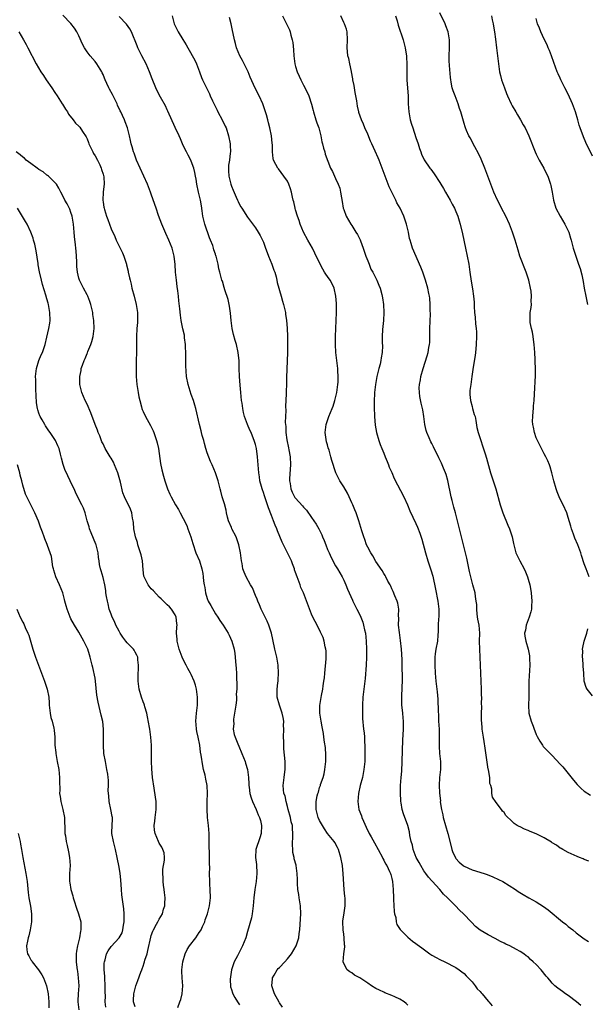
# Model space of a CAD drawing. Units: inches. Extents: x 2634000 to 2637000, y 1488000 to 1491000.
# Drawn here: x 2635986 to 2636128, y 1489512 to 1489758 of the extents above; entities that cross this region are included whole.
import ezdxf

# ---------------------------------------------------------------- set-up
doc = ezdxf.new("R2010")
doc.units = ezdxf.units.IN
doc.header["$MEASUREMENT"] = 0
doc.layers.add('LD26341488_10ft', color=61, linetype='Continuous')

msp = doc.modelspace()

# ---------------------------------------------------------------- linework, layer by layer
at = {"layer": 'LD26341488_10ft'}
for points, elevation in [([(2636051.73, 1489511.73), (2636051, 1489512.74), (2636050.9, 1489512.9), (2636049.79, 1489515), (2636049.12, 1489517), (2636049.22, 1489518.78), (2636049.25, 1489519), (2636049.64, 1489519.64), (2636050.42, 1489521), (2636050.68, 1489521.32), (2636051, 1489521.62), (2636052.32, 1489523), (2636053, 1489523.78), (2636053.95, 1489525), (2636055.13, 1489527), (2636055.79, 1489529), (2636055.91, 1489530.09), (2636056.06, 1489531), (2636056.27, 1489533.73), (2636056.32, 1489535), (2636056.21, 1489537), (2636056.04, 1489537.96), (2636055.89, 1489539), (2636055.79, 1489539.79), (2636055.59, 1489541), (2636055.5, 1489542.5), (2636055.49, 1489543), (2636055.5, 1489543.5), (2636055.44, 1489545), (2636055.17, 1489547), (2636055.11, 1489547.11), (2636054.69, 1489548.69), (2636054.68, 1489549), (2636054.31, 1489550.31), (2636054.3, 1489551), (2636054.2, 1489552.2), (2636054.24, 1489553), (2636054.3, 1489553.7), (2636054.35, 1489555), (2636054.22, 1489556.22), (2636054.2, 1489557), (2636053.92, 1489557.92), (2636053.7, 1489559), (2636053.17, 1489561), (2636053, 1489561.71), (2636052.63, 1489563), (2636052.38, 1489564.38), (2636052.11, 1489565), (2636051.98, 1489566.02), (2636051.94, 1489567), (2636052.19, 1489569), (2636052.25, 1489569.75), (2636052.43, 1489571), (2636052.45, 1489572.45), (2636052.42, 1489573), (2636052.09, 1489576.09), (2636052.04, 1489577), (2636052.04, 1489577.96), (2636052.01, 1489579), (2636052.07, 1489581), (2636052.03, 1489581.97), (2636052.05, 1489583), (2636051.94, 1489583.94), (2636051.69, 1489585), (2636050.99, 1489587), (2636050.44, 1489589), (2636050.38, 1489590.38), (2636050.41, 1489591), (2636050.55, 1489592.55), (2636050.64, 1489593), (2636050.67, 1489593.33), (2636050.78, 1489595), (2636050.68, 1489597), (2636050.31, 1489599), (2636049.85, 1489601), (2636049.36, 1489603.36), (2636048.97, 1489605), (2636048.33, 1489607), (2636047.95, 1489607.95), (2636047.39, 1489609), (2636047, 1489609.76), (2636046.44, 1489611), (2636046.04, 1489612.04), (2636045.58, 1489613), (2636045.43, 1489613.43), (2636045, 1489614.41), (2636044.25, 1489616.25), (2636043.78, 1489617), (2636042.65, 1489619), (2636042.16, 1489620.16), (2636041.89, 1489621), (2636041.65, 1489622.35), (2636041.49, 1489623), (2636041.23, 1489625), (2636040.88, 1489627), (2636040.19, 1489629), (2636039.14, 1489631), (2636039, 1489631.31), (2636038.32, 1489633), (2636038.07, 1489633.93), (2636037.81, 1489635), (2636037.69, 1489635.69), (2636037.25, 1489637.25), (2636036.71, 1489639), (2636036.36, 1489640.36), (2636036.17, 1489641), (2636035.68, 1489643), (2636035.07, 1489645), (2636034.2, 1489647), (2636033.8, 1489647.8), (2636033, 1489649.97), (2636032.66, 1489651), (2636032.28, 1489652.28), (2636032.09, 1489653), (2636031.71, 1489654.29), (2636031.54, 1489655), (2636031.46, 1489655.46), (2636031.03, 1489657), (2636030.12, 1489661), (2636029.86, 1489661.86), (2636029.55, 1489663), (2636029, 1489664.51), (2636028.25, 1489667), (2636027.83, 1489669), (2636027.64, 1489671.64), (2636027.65, 1489674.35), (2636027.55, 1489677), (2636027.34, 1489678.66), (2636027.32, 1489679), (2636027.27, 1489679.27), (2636026.9, 1489680.9), (2636026.48, 1489683), (2636026.29, 1489684.29), (2636026.14, 1489685.86), (2636025.9, 1489687.9), (2636025.81, 1489689), (2636025.65, 1489690.35), (2636025.47, 1489691.47), (2636025.28, 1489693), (2636025.09, 1489695), (2636024.96, 1489696.96), (2636024.71, 1489699), (2636024.2, 1489701), (2636023.42, 1489703), (2636022.65, 1489704.65), (2636021.63, 1489707), (2636020.82, 1489709.17), (2636020.21, 1489711), (2636019.92, 1489711.92), (2636019, 1489714.49), (2636018.84, 1489715), (2636018.33, 1489716.33), (2636018.09, 1489717), (2636015.38, 1489723), (2636014.73, 1489724.73), (2636014.61, 1489725), (2636014.26, 1489726.26), (2636014.03, 1489727), (2636013.86, 1489727.86), (2636013.61, 1489729), (2636013.13, 1489731), (2636012.5, 1489732.5), (2636012.37, 1489733), (2636011.89, 1489734.11), (2636011.45, 1489735), (2636011.29, 1489735.29), (2636010.64, 1489736.64), (2636010.49, 1489737), (2636009.49, 1489739), (2636009.35, 1489739.35), (2636008.64, 1489740.64), (2636008.42, 1489741), (2636007.91, 1489742.09), (2636007.51, 1489743), (2636007.38, 1489743.38), (2636007, 1489744.3), (2636006.78, 1489744.78), (2636006.66, 1489745), (2636005.43, 1489747), (2636005, 1489747.54), (2636003.76, 1489749), (2636003, 1489750), (2636002.36, 1489751), (2636001.91, 1489751.91), (2636001, 1489753.94), (2636000.47, 1489755), (2635999.9, 1489755.9), (2635999, 1489757.07), (2635997, 1489759.16)], 9170), ([(2636083, 1489512.21), (2636082.62, 1489512.62), (2636082.08, 1489513), (2636081, 1489513.69), (2636079.76, 1489514.24), (2636079, 1489514.62), (2636077.3, 1489515.3), (2636077, 1489515.4), (2636075.93, 1489515.93), (2636075, 1489516.36), (2636073.95, 1489517), (2636073, 1489517.68), (2636071, 1489518.98), (2636069.71, 1489519.71), (2636069, 1489520.25), (2636068.5, 1489520.5), (2636067.9, 1489521), (2636067, 1489522.62), (2636066.87, 1489523), (2636067, 1489525), (2636067.29, 1489526.71), (2636067.26, 1489527), (2636067.22, 1489527.22), (2636067.15, 1489529), (2636067, 1489529.87), (2636066.84, 1489531), (2636066.78, 1489533), (2636066.79, 1489533.21), (2636067, 1489534.61), (2636067.39, 1489537), (2636067.35, 1489539), (2636067.3, 1489539.3), (2636067.15, 1489541), (2636066.91, 1489544.91), (2636066.68, 1489547), (2636066.33, 1489549), (2636065.71, 1489551), (2636065.48, 1489551.48), (2636064.76, 1489552.76), (2636064.59, 1489553), (2636062.98, 1489555), (2636062.18, 1489556.18), (2636061.69, 1489557), (2636061.46, 1489557.46), (2636061, 1489558.27), (2636060.67, 1489559), (2636060.34, 1489560.34), (2636060.11, 1489561), (2636060.13, 1489563), (2636060.41, 1489564.41), (2636060.55, 1489565), (2636060.68, 1489565.32), (2636061, 1489566.46), (2636061.18, 1489567), (2636061.25, 1489567.25), (2636061.86, 1489569), (2636062.12, 1489569.88), (2636062.33, 1489571), (2636062.57, 1489573), (2636062.56, 1489574.56), (2636062.43, 1489576.43), (2636062.18, 1489577.82), (2636062.08, 1489579), (2636061.96, 1489579.96), (2636061.64, 1489581.64), (2636061.35, 1489583), (2636061.05, 1489585), (2636061.05, 1489586.95), (2636061.45, 1489589.45), (2636061.81, 1489591), (2636061.88, 1489591.88), (2636062.09, 1489593), (2636062.19, 1489593.81), (2636062.26, 1489595), (2636062.6, 1489598.6), (2636062.6, 1489600.6), (2636062.55, 1489601), (2636062.39, 1489601.61), (2636062.15, 1489603), (2636061.88, 1489603.88), (2636061.26, 1489605.26), (2636061, 1489605.79), (2636059.87, 1489607.87), (2636059.32, 1489609), (2636059, 1489609.7), (2636056.98, 1489615), (2636056.33, 1489616.33), (2636056.14, 1489617), (2636055.67, 1489618.33), (2636055.38, 1489619), (2636055, 1489620.14), (2636054.77, 1489620.77), (2636054.71, 1489621), (2636054.25, 1489622.25), (2636053.97, 1489623), (2636053.68, 1489623.68), (2636053, 1489625.05), (2636051.99, 1489627), (2636051.67, 1489627.67), (2636050.51, 1489630.51), (2636050.35, 1489631), (2636049.94, 1489631.94), (2636049.54, 1489633), (2636049, 1489634.29), (2636048.23, 1489636.23), (2636048, 1489637), (2636047.32, 1489639), (2636047.26, 1489639.26), (2636047, 1489640.08), (2636046.76, 1489640.76), (2636046.65, 1489641), (2636046.47, 1489641.53), (2636046.09, 1489643), (2636045.98, 1489643.98), (2636045.81, 1489645), (2636045.69, 1489647), (2636045.51, 1489649), (2636045.22, 1489651), (2636045, 1489652.02), (2636044.71, 1489653), (2636044.52, 1489653.48), (2636043.9, 1489655), (2636043.6, 1489655.6), (2636043.02, 1489657), (2636042.31, 1489659), (2636042.03, 1489660.03), (2636041.84, 1489661), (2636041.65, 1489662.35), (2636041.54, 1489663), (2636041.32, 1489665), (2636041.19, 1489666.81), (2636041.05, 1489669), (2636040.96, 1489671), (2636040.9, 1489672.9), (2636040.73, 1489675), (2636040.28, 1489677), (2636039.98, 1489678.02), (2636039.51, 1489679.51), (2636039.2, 1489681), (2636038.96, 1489683), (2636038.79, 1489684.79), (2636038.53, 1489686.53), (2636038.42, 1489687), (2636038.17, 1489688.17), (2636037.37, 1489690.63), (2636037.21, 1489691.21), (2636036.75, 1489692.75), (2636036.65, 1489693), (2636036.13, 1489695), (2636035.88, 1489695.88), (2636035.7, 1489697), (2636035.31, 1489698.69), (2636035.2, 1489699), (2636035.13, 1489699.13), (2636035, 1489699.55), (2636034.62, 1489700.62), (2636034.56, 1489701), (2636034.35, 1489701.65), (2636033.83, 1489703), (2636033.58, 1489703.58), (2636032.35, 1489707), (2636031.91, 1489709), (2636031.69, 1489710.31), (2636031.58, 1489711.58), (2636031.28, 1489713), (2636030.82, 1489715), (2636030.41, 1489717), (2636030.23, 1489718.23), (2636030.07, 1489719), (2636029.91, 1489719.91), (2636029.64, 1489721), (2636029, 1489722.75), (2636028.89, 1489723), (2636028.21, 1489724.21), (2636027.79, 1489725), (2636027, 1489726.62), (2636026.28, 1489728.28), (2636026.01, 1489729), (2636025, 1489731.12), (2636023.18, 1489735.18), (2636023, 1489735.54), (2636022.54, 1489736.54), (2636021.36, 1489738.64), (2636020.44, 1489740.44), (2636020.14, 1489741), (2636019.24, 1489743.24), (2636018.62, 1489745), (2636017.77, 1489747), (2636016.71, 1489749), (2636015.68, 1489751), (2636015.47, 1489751.47), (2636014.07, 1489755), (2636013.71, 1489755.71), (2636012.87, 1489756.87), (2636011, 1489758.8)], 9180), ([(2636024.24, 1489759), (2636024.76, 1489757), (2636025, 1489756.45), (2636025.76, 1489755), (2636026.91, 1489753.09), (2636027.76, 1489751.76), (2636028.14, 1489751), (2636029.87, 1489747.87), (2636030.26, 1489747), (2636031.04, 1489745), (2636031.58, 1489743.58), (2636031.83, 1489743), (2636032.77, 1489741), (2636032.86, 1489740.86), (2636033.54, 1489739.54), (2636033.74, 1489739), (2636034.26, 1489737.74), (2636035.42, 1489735.42), (2636035.6, 1489735), (2636036.71, 1489733), (2636037.48, 1489731.48), (2636037.68, 1489731), (2636038.31, 1489729), (2636038.67, 1489727), (2636038.7, 1489726.7), (2636038.74, 1489725), (2636038.73, 1489724.73), (2636038.51, 1489723), (2636038.32, 1489721.68), (2636038.28, 1489721), (2636038.32, 1489720.32), (2636038.35, 1489719), (2636038.82, 1489717), (2636039, 1489716.48), (2636039.47, 1489715.47), (2636040.23, 1489713.77), (2636040.56, 1489713), (2636040.66, 1489712.66), (2636041, 1489711.93), (2636041.34, 1489711.34), (2636041.58, 1489711), (2636043, 1489708.75), (2636043.73, 1489707.73), (2636045, 1489706.07), (2636045.67, 1489705), (2636046.2, 1489704.2), (2636046.73, 1489703), (2636046.83, 1489702.83), (2636047, 1489702.49), (2636047.5, 1489701), (2636047.89, 1489699.89), (2636048.26, 1489699), (2636049.12, 1489697), (2636049.56, 1489695.56), (2636049.81, 1489695), (2636050.17, 1489693.84), (2636050.35, 1489693), (2636050.45, 1489692.45), (2636051.45, 1489689), (2636051.77, 1489687.77), (2636052.02, 1489687), (2636052.33, 1489685.67), (2636052.47, 1489685), (2636052.52, 1489684.52), (2636052.76, 1489683), (2636052.94, 1489681.07), (2636053.01, 1489679.01), (2636053, 1489677), (2636052.95, 1489675), (2636052.74, 1489668.74), (2636052.72, 1489667), (2636052.67, 1489665.33), (2636052.69, 1489664.69), (2636052.51, 1489661.49), (2636052.56, 1489660.56), (2636052.45, 1489657.55), (2636052.49, 1489657), (2636052.55, 1489656.55), (2636052.59, 1489655), (2636052.82, 1489653.18), (2636053.22, 1489651.22), (2636053.3, 1489650.7), (2636053.63, 1489649), (2636053.77, 1489647), (2636053.53, 1489643.53), (2636053.52, 1489643), (2636053.65, 1489642.35), (2636053.8, 1489641), (2636054.13, 1489640.13), (2636054.73, 1489639), (2636054.84, 1489638.84), (2636055, 1489638.62), (2636056.74, 1489636.74), (2636057, 1489636.4), (2636057.69, 1489635.69), (2636059, 1489633.82), (2636060.13, 1489632.13), (2636060.77, 1489631), (2636061.53, 1489629.53), (2636061.74, 1489629), (2636062.12, 1489628.12), (2636062.51, 1489627), (2636063, 1489625.87), (2636063.34, 1489625), (2636063.84, 1489623.84), (2636065, 1489621.77), (2636065.48, 1489621), (2636066, 1489620), (2636066.6, 1489619), (2636067, 1489618.2), (2636067.53, 1489617), (2636067.95, 1489615.95), (2636069.18, 1489613.18), (2636069.28, 1489613), (2636069.83, 1489611.83), (2636070.29, 1489611), (2636071, 1489609.58), (2636071.26, 1489609), (2636071.75, 1489607.75), (2636071.98, 1489607), (2636072.23, 1489605.77), (2636072.42, 1489605), (2636072.64, 1489603), (2636072.73, 1489601), (2636072.72, 1489599), (2636072.6, 1489597), (2636072.32, 1489593.68), (2636072.03, 1489591), (2636071.79, 1489589), (2636071.65, 1489587), (2636071.67, 1489586.33), (2636071.67, 1489585), (2636071.72, 1489583.72), (2636071.96, 1489581), (2636072.08, 1489580.08), (2636072.15, 1489579), (2636072.18, 1489577.82), (2636072.25, 1489577), (2636072.27, 1489576.27), (2636072.28, 1489575), (2636072.25, 1489573), (2636072.06, 1489571), (2636071.67, 1489569), (2636071.14, 1489567), (2636070.67, 1489565), (2636070.49, 1489563), (2636070.81, 1489561), (2636071.43, 1489559.43), (2636071.54, 1489559), (2636071.94, 1489558.06), (2636072.59, 1489556.59), (2636073.36, 1489555), (2636073.84, 1489554.16), (2636074.65, 1489552.65), (2636075.63, 1489551), (2636076.68, 1489549), (2636076.77, 1489548.77), (2636077, 1489548.37), (2636077.45, 1489547.45), (2636077.74, 1489547), (2636078.43, 1489545.57), (2636078.69, 1489545), (2636078.76, 1489544.76), (2636079, 1489543.82), (2636079.17, 1489543), (2636079.33, 1489541), (2636079.42, 1489539), (2636079.46, 1489538.54), (2636079.55, 1489535.55), (2636079.67, 1489535), (2636079.98, 1489534.02), (2636080.09, 1489533), (2636080.29, 1489532.29), (2636081.08, 1489531.08), (2636083, 1489529.17), (2636084.18, 1489528.18), (2636085, 1489527.56), (2636085.31, 1489527.31), (2636086.45, 1489526.45), (2636088.5, 1489525), (2636089, 1489524.68), (2636090.08, 1489524.08), (2636091, 1489523.54), (2636092.22, 1489523), (2636095, 1489521.56), (2636095.83, 1489521), (2636096.48, 1489520.48), (2636097, 1489520.1), (2636097.51, 1489519.51), (2636099, 1489517.99), (2636099.77, 1489517), (2636100.28, 1489516.28), (2636101, 1489515.59), (2636101.25, 1489515.25), (2636101.5, 1489515), (2636103, 1489513.2), (2636103.19, 1489513), (2636104, 1489512)], 9190), ([(2636126.13, 1489512.13), (2636125.06, 1489513), (2636123, 1489514.56), (2636122.34, 1489515), (2636121.56, 1489515.56), (2636121, 1489516), (2636120.42, 1489516.42), (2636119.68, 1489517), (2636119, 1489517.67), (2636118.39, 1489518.39), (2636117.92, 1489519), (2636117.46, 1489519.46), (2636116.2, 1489521), (2636115, 1489522.3), (2636114.26, 1489523), (2636113.6, 1489523.6), (2636113, 1489524.21), (2636112.53, 1489524.53), (2636111.95, 1489525), (2636111, 1489525.59), (2636110.06, 1489526.06), (2636108.4, 1489527), (2636107.42, 1489527.42), (2636107, 1489527.64), (2636106.08, 1489528.08), (2636104.81, 1489528.81), (2636103, 1489529.74), (2636101, 1489530.9), (2636099.84, 1489531.84), (2636098.85, 1489532.85), (2636096.86, 1489535), (2636095.9, 1489535.9), (2636094.89, 1489537), (2636092.9, 1489539), (2636091.9, 1489539.9), (2636091, 1489541.04), (2636089.09, 1489543.09), (2636089, 1489543.2), (2636088.11, 1489544.11), (2636087.51, 1489545), (2636087, 1489545.68), (2636086.2, 1489547), (2636085.8, 1489547.8), (2636085.07, 1489549), (2636084.35, 1489551), (2636084.12, 1489552.12), (2636083.83, 1489553), (2636083.51, 1489554.49), (2636083.39, 1489555.39), (2636082.99, 1489556.99), (2636081.95, 1489559.95), (2636081.6, 1489561), (2636081.33, 1489562.67), (2636081.25, 1489563), (2636081.22, 1489563.22), (2636081.14, 1489565), (2636081.17, 1489567), (2636081.33, 1489569), (2636081.48, 1489570.52), (2636081.62, 1489573), (2636081.7, 1489575.7), (2636081.75, 1489578.25), (2636081.89, 1489581), (2636081.92, 1489582.08), (2636081.92, 1489583), (2636081.82, 1489583.82), (2636081.74, 1489585), (2636081.6, 1489586.4), (2636081.52, 1489587), (2636081.51, 1489587.51), (2636081.49, 1489589), (2636081.62, 1489591.62), (2636081.66, 1489593), (2636081.64, 1489595), (2636081.62, 1489595.62), (2636081.57, 1489598.43), (2636081.42, 1489601), (2636081.18, 1489603.18), (2636080.89, 1489605.11), (2636080.7, 1489607), (2636080.73, 1489608.73), (2636080.67, 1489609.33), (2636080.71, 1489611), (2636080.48, 1489612.48), (2636080.31, 1489613), (2636079.75, 1489614.25), (2636079.34, 1489615.34), (2636079, 1489616.05), (2636078.73, 1489616.73), (2636078.56, 1489617), (2636078.02, 1489617.98), (2636077.53, 1489619), (2636077.34, 1489619.34), (2636077, 1489619.84), (2636076.59, 1489620.59), (2636075, 1489622.83), (2636074.27, 1489624.27), (2636073.74, 1489625), (2636073, 1489626.4), (2636072.72, 1489627), (2636072.31, 1489628.31), (2636072, 1489629), (2636071.52, 1489630.48), (2636071, 1489632.18), (2636070.79, 1489633), (2636070.11, 1489635), (2636069.76, 1489635.76), (2636069.25, 1489637), (2636069, 1489637.51), (2636068.34, 1489639), (2636067.91, 1489639.91), (2636067, 1489641.51), (2636066.08, 1489643), (2636065.08, 1489645), (2636064.06, 1489648.06), (2636063.83, 1489649), (2636063.37, 1489650.63), (2636063.17, 1489651.17), (2636063, 1489651.93), (2636062.73, 1489652.73), (2636062.46, 1489654.46), (2636062.42, 1489655), (2636062.61, 1489657), (2636063.31, 1489659), (2636064.14, 1489661), (2636064.37, 1489661.63), (2636064.81, 1489663), (2636065.28, 1489665), (2636065.56, 1489667), (2636065.61, 1489667.61), (2636065.66, 1489669), (2636065.57, 1489670.43), (2636065.56, 1489671), (2636065.07, 1489675), (2636064.94, 1489677), (2636064.96, 1489679), (2636065.13, 1489683), (2636065.19, 1489685), (2636065.19, 1489687.19), (2636065.06, 1489689), (2636064.61, 1489691), (2636064.1, 1489692.1), (2636063.63, 1489693), (2636063, 1489693.91), (2636062.54, 1489694.54), (2636062.25, 1489695), (2636061.78, 1489695.78), (2636061.1, 1489697), (2636059.8, 1489699.8), (2636059.19, 1489701), (2636058.04, 1489703), (2636056.99, 1489704.99), (2636056.17, 1489707), (2636055.89, 1489707.89), (2636055.46, 1489709), (2636055, 1489710.54), (2636054.91, 1489710.91), (2636054.88, 1489711), (2636054.59, 1489712.59), (2636054.44, 1489713), (2636054.24, 1489713.76), (2636054, 1489715), (2636053.77, 1489715.77), (2636053.34, 1489717), (2636053, 1489717.69), (2636052.11, 1489719), (2636050.77, 1489720.77), (2636050.54, 1489721), (2636050.09, 1489721.91), (2636049.51, 1489723), (2636049.38, 1489723.38), (2636049.26, 1489725), (2636049.24, 1489726.76), (2636049.17, 1489727.17), (2636048.98, 1489729), (2636048.58, 1489731), (2636048.26, 1489732.26), (2636048.1, 1489733), (2636047.76, 1489734.24), (2636047.54, 1489735), (2636046.82, 1489737), (2636045.92, 1489739), (2636044.94, 1489740.94), (2636043.7, 1489743.7), (2636043.15, 1489745), (2636041.81, 1489747.81), (2636041.14, 1489749), (2636040.3, 1489751), (2636040.05, 1489752.05), (2636039.76, 1489753), (2636039.41, 1489754.59), (2636039.31, 1489755.31), (2636038.95, 1489756.95), (2636038.57, 1489758.57)], 9200), ([(2636051.75, 1489759), (2636052.74, 1489757), (2636053, 1489756.43), (2636053.48, 1489755.48), (2636053.63, 1489755), (2636053.82, 1489754.18), (2636054.17, 1489753), (2636054.31, 1489752.31), (2636054.52, 1489750.52), (2636054.61, 1489749), (2636054.81, 1489747), (2636055, 1489746.32), (2636055.4, 1489745), (2636055.92, 1489743.92), (2636056.32, 1489743), (2636057, 1489741.64), (2636057.91, 1489739.91), (2636058.28, 1489739), (2636058.94, 1489736.94), (2636059.37, 1489735.37), (2636059.44, 1489735), (2636060.07, 1489733), (2636060.28, 1489732.28), (2636060.77, 1489731), (2636061.3, 1489729), (2636061.57, 1489727.57), (2636061.73, 1489727), (2636061.93, 1489725.93), (2636062.28, 1489725), (2636062.42, 1489724.42), (2636063.73, 1489721), (2636064.17, 1489720.17), (2636065, 1489718.4), (2636065.62, 1489717), (2636066.01, 1489716.01), (2636066.23, 1489715), (2636066.47, 1489713.53), (2636066.65, 1489712.65), (2636066.9, 1489711), (2636067, 1489710.66), (2636067.58, 1489709), (2636068.76, 1489707), (2636069, 1489706.65), (2636070.05, 1489705), (2636070.41, 1489704.41), (2636071.09, 1489703.09), (2636071.17, 1489702.83), (2636071.83, 1489701), (2636072.53, 1489699), (2636073, 1489697.84), (2636073.32, 1489697), (2636073.81, 1489695.81), (2636074.26, 1489695), (2636075, 1489693.53), (2636075.3, 1489693), (2636075.74, 1489691.74), (2636076.1, 1489691), (2636076.52, 1489689.48), (2636076.62, 1489689), (2636076.65, 1489688.65), (2636076.94, 1489687), (2636077.05, 1489685), (2636076.93, 1489683), (2636076.69, 1489680.69), (2636076.6, 1489679), (2636076.62, 1489677.38), (2636076.65, 1489676.65), (2636076.59, 1489675), (2636076.33, 1489673.67), (2636076.29, 1489673), (2636076.09, 1489672.09), (2636075.79, 1489671), (2636075.3, 1489669), (2636074.9, 1489667), (2636074.66, 1489665), (2636074.66, 1489664.66), (2636074.59, 1489663), (2636074.61, 1489661.39), (2636074.7, 1489659), (2636074.85, 1489656.85), (2636075.17, 1489655), (2636075.74, 1489653), (2636076.06, 1489652.06), (2636076.49, 1489651), (2636077, 1489649.87), (2636077.35, 1489649), (2636077.81, 1489647.81), (2636078.18, 1489647), (2636078.38, 1489646.38), (2636079, 1489645.04), (2636079.58, 1489643.58), (2636082, 1489639), (2636082.91, 1489637), (2636083.53, 1489635.53), (2636085, 1489632.37), (2636085.41, 1489631.41), (2636085.96, 1489629.96), (2636086.45, 1489628.45), (2636087.38, 1489625), (2636088.01, 1489623), (2636088.77, 1489620.77), (2636089.21, 1489619.21), (2636089.92, 1489615.92), (2636090.51, 1489613), (2636090.74, 1489611), (2636090.69, 1489609), (2636090.66, 1489608.66), (2636090.58, 1489607), (2636090.58, 1489605.42), (2636090.48, 1489604.48), (2636090.36, 1489603), (2636089.98, 1489601), (2636089.85, 1489599.85), (2636089.73, 1489599), (2636089.72, 1489598.28), (2636089.72, 1489597), (2636089.79, 1489595), (2636089.96, 1489593), (2636090.31, 1489590.31), (2636090.48, 1489588.48), (2636090.53, 1489585.47), (2636090.62, 1489584.62), (2636090.68, 1489583), (2636090.78, 1489581), (2636090.81, 1489579), (2636090.82, 1489577.18), (2636090.81, 1489576.81), (2636090.91, 1489575), (2636091.14, 1489573), (2636091.15, 1489571), (2636090.92, 1489569), (2636090.77, 1489567), (2636090.87, 1489565.13), (2636091.1, 1489563.1), (2636091.09, 1489562.91), (2636091.37, 1489561), (2636091.7, 1489559.7), (2636091.82, 1489559), (2636092.41, 1489557), (2636092.98, 1489555), (2636093.77, 1489551.77), (2636093.99, 1489551), (2636094.25, 1489550.25), (2636094.84, 1489549), (2636094.9, 1489548.9), (2636095, 1489548.76), (2636095.82, 1489547.82), (2636096.79, 1489547), (2636097, 1489546.84), (2636099, 1489545.95), (2636102.04, 1489545), (2636102.75, 1489544.75), (2636104.18, 1489544.18), (2636105.57, 1489543.57), (2636106.72, 1489543), (2636109.8, 1489541), (2636110.5, 1489540.5), (2636111.76, 1489539.76), (2636113.18, 1489539), (2636115, 1489537.96), (2636116.8, 1489536.8), (2636117.96, 1489535.96), (2636121.57, 1489533), (2636122.38, 1489532.38), (2636123, 1489531.85), (2636124.1, 1489531), (2636125, 1489530.25), (2636127, 1489528.73), (2636128.04, 1489528.04)], 9210), ([(2636128.1, 1489548.1), (2636127, 1489548.56), (2636126.7, 1489548.7), (2636125.83, 1489549), (2636125.23, 1489549.23), (2636123, 1489550.27), (2636121.62, 1489551), (2636121.23, 1489551.23), (2636121, 1489551.38), (2636120.07, 1489552.07), (2636119, 1489552.71), (2636118.83, 1489552.83), (2636117, 1489553.93), (2636115, 1489554.91), (2636113.52, 1489555.52), (2636113, 1489555.75), (2636112.08, 1489556.08), (2636111, 1489556.66), (2636110.73, 1489556.73), (2636110.29, 1489557), (2636109.47, 1489557.47), (2636109, 1489558.01), (2636107.47, 1489559.48), (2636107, 1489560.27), (2636106.61, 1489560.61), (2636106.37, 1489561), (2636105, 1489562.72), (2636104.08, 1489564.08), (2636103.96, 1489565), (2636103.95, 1489566.05), (2636103.66, 1489567), (2636103.48, 1489567.48), (2636103.4, 1489569), (2636103.11, 1489570.89), (2636103.06, 1489571.06), (2636102.79, 1489572.79), (2636102.31, 1489576.31), (2636102.02, 1489577.98), (2636101.85, 1489579), (2636101.54, 1489581), (2636101.5, 1489581.5), (2636101.38, 1489583.38), (2636101.39, 1489585), (2636101.42, 1489586.58), (2636101.4, 1489587.4), (2636101.42, 1489589), (2636101.4, 1489589.4), (2636101.38, 1489591), (2636101.19, 1489595), (2636101.13, 1489597), (2636101.03, 1489599.03), (2636100.91, 1489601), (2636100.9, 1489603), (2636100.92, 1489605), (2636100.74, 1489607), (2636100.49, 1489608.49), (2636100.32, 1489609.68), (2636100.18, 1489611), (2636100.16, 1489612.16), (2636100.06, 1489613), (2636099.88, 1489614.12), (2636099.82, 1489615), (2636099.24, 1489617), (2636099, 1489617.73), (2636098.67, 1489619), (2636098.36, 1489620.36), (2636097.71, 1489623.71), (2636097.4, 1489625), (2636095.37, 1489633), (2636094.85, 1489635), (2636094.44, 1489636.44), (2636094.04, 1489638.04), (2636093.82, 1489639), (2636093, 1489643.06), (2636092.53, 1489644.53), (2636092.36, 1489645), (2636091.9, 1489646.1), (2636091.35, 1489647.35), (2636091, 1489648.21), (2636090.72, 1489648.72), (2636089.42, 1489651.42), (2636089, 1489652.26), (2636088.73, 1489652.73), (2636088.33, 1489653.67), (2636087.73, 1489655), (2636087.56, 1489655.56), (2636087.22, 1489657), (2636086.98, 1489659), (2636086.7, 1489660.7), (2636086.66, 1489661), (2636086.31, 1489662.31), (2636086.01, 1489664.01), (2636085.87, 1489665), (2636085.86, 1489666.14), (2636085.89, 1489667), (2636086.13, 1489668.13), (2636086.25, 1489669), (2636086.81, 1489671), (2636087.82, 1489674.18), (2636088.04, 1489675), (2636088.24, 1489676.24), (2636088.42, 1489677), (2636088.49, 1489677.51), (2636088.51, 1489679), (2636088.49, 1489680.49), (2636088.52, 1489681), (2636088.63, 1489684.63), (2636088.56, 1489685.44), (2636088.58, 1489687), (2636088.5, 1489688.5), (2636088.43, 1489689), (2636088.26, 1489689.74), (2636088.02, 1489691), (2636087.42, 1489693), (2636086.73, 1489695), (2636086.25, 1489696.25), (2636084.14, 1489701), (2636083.81, 1489702.19), (2636083.54, 1489703), (2636083.43, 1489703.43), (2636083.15, 1489705), (2636082.68, 1489707), (2636081.97, 1489709), (2636081.06, 1489711), (2636080.29, 1489712.28), (2636079.99, 1489713), (2636079, 1489714.95), (2636078.34, 1489716.34), (2636077.33, 1489719), (2636076.62, 1489721), (2636076.34, 1489721.66), (2636075.82, 1489723), (2636075.58, 1489723.58), (2636074.81, 1489725.19), (2636074, 1489727), (2636073.72, 1489727.72), (2636073, 1489729.41), (2636072.29, 1489731), (2636071.91, 1489731.91), (2636071.44, 1489733), (2636070.81, 1489734.81), (2636070.75, 1489735), (2636070.41, 1489736.41), (2636070.25, 1489737.75), (2636069.86, 1489739.86), (2636069.58, 1489741.58), (2636069.3, 1489743), (2636069.28, 1489743.28), (2636068.96, 1489744.96), (2636068.91, 1489745.09), (2636068.51, 1489747), (2636068.3, 1489748.3), (2636068.05, 1489749), (2636067.91, 1489750.09), (2636067.87, 1489751), (2636067.98, 1489753), (2636067.87, 1489755), (2636067.67, 1489755.67), (2636067.18, 1489757), (2636067, 1489757.33), (2636066.29, 1489759)], 9220), ([(2636079.92, 1489759), (2636080.32, 1489757.68), (2636080.61, 1489756.61), (2636081.8, 1489753), (2636082.35, 1489751), (2636082.58, 1489749.42), (2636082.66, 1489749), (2636082.68, 1489748.68), (2636082.72, 1489747), (2636082.71, 1489745.29), (2636082.78, 1489743), (2636083.05, 1489738.95), (2636083.1, 1489737), (2636083.21, 1489735), (2636083.6, 1489733), (2636083.95, 1489731.95), (2636084.21, 1489731), (2636085, 1489728.64), (2636085.58, 1489727), (2636085.88, 1489725.88), (2636086.23, 1489725), (2636086.42, 1489724.42), (2636087.05, 1489723.05), (2636088.48, 1489721), (2636088.72, 1489720.72), (2636089.56, 1489719.56), (2636091, 1489717.41), (2636091.24, 1489717), (2636091.91, 1489715.91), (2636092.41, 1489715), (2636093, 1489713.99), (2636093.52, 1489713), (2636094.01, 1489712.01), (2636094.61, 1489711), (2636095, 1489710.12), (2636095.45, 1489709), (2636095.8, 1489707.8), (2636096.05, 1489707), (2636096.62, 1489704.62), (2636097.39, 1489701), (2636097.79, 1489699), (2636098.17, 1489697), (2636098.49, 1489695), (2636098.8, 1489692.8), (2636099.12, 1489690.88), (2636099.4, 1489689), (2636099.5, 1489687.5), (2636099.52, 1489686.48), (2636099.58, 1489685), (2636099.76, 1489683.76), (2636099.89, 1489682.11), (2636100.05, 1489681), (2636100.11, 1489680.11), (2636100.13, 1489679), (2636100.05, 1489677), (2636099.94, 1489675.94), (2636099.87, 1489675), (2636099.79, 1489674.21), (2636099.3, 1489671.3), (2636098.99, 1489668.99), (2636098.69, 1489667), (2636098.48, 1489665.52), (2636098.46, 1489665), (2636098.48, 1489664.48), (2636098.59, 1489663), (2636099, 1489661.51), (2636099.16, 1489661), (2636099.54, 1489659.54), (2636099.75, 1489659), (2636099.96, 1489658.04), (2636100.24, 1489656.24), (2636100.57, 1489655), (2636102.26, 1489649.74), (2636102.64, 1489648.64), (2636103.62, 1489645), (2636103.94, 1489643.94), (2636104.92, 1489641), (2636105.98, 1489637), (2636106.67, 1489635), (2636107.9, 1489631.9), (2636108.31, 1489631), (2636108.98, 1489629), (2636109.35, 1489627.35), (2636109.41, 1489627), (2636109.95, 1489625), (2636110.89, 1489623), (2636111.98, 1489621), (2636112.31, 1489620.31), (2636112.83, 1489619), (2636113, 1489618.46), (2636113.38, 1489617), (2636113.64, 1489615.64), (2636113.72, 1489615), (2636113.89, 1489613), (2636113.82, 1489611.82), (2636113.8, 1489611), (2636113.69, 1489610.31), (2636113.27, 1489609), (2636112.5, 1489607), (2636112.31, 1489605.69), (2636112.11, 1489605), (2636112.19, 1489604.19), (2636112.41, 1489603), (2636112.99, 1489601), (2636113.32, 1489599.32), (2636113.34, 1489599), (2636113.32, 1489598.68), (2636113.38, 1489597), (2636113.16, 1489593), (2636113.17, 1489589), (2636113.08, 1489587), (2636113.2, 1489585), (2636113.75, 1489583), (2636114.23, 1489581.77), (2636114.51, 1489581), (2636114.62, 1489580.62), (2636115, 1489579.7), (2636115.22, 1489579.22), (2636115.93, 1489578.07), (2636116.55, 1489577), (2636116.74, 1489576.74), (2636117.7, 1489575.7), (2636119, 1489574.45), (2636121, 1489572.34), (2636121.62, 1489571.62), (2636123, 1489569.98), (2636124.32, 1489568.32), (2636125.22, 1489567.22), (2636126.22, 1489566.22), (2636127, 1489565.57), (2636128.54, 1489564.54)], 9230), ([(2636128.22, 1489619), (2636127.46, 1489621), (2636127, 1489622.27), (2636126.33, 1489624.33), (2636126.15, 1489625), (2636125.66, 1489626.34), (2636125.41, 1489627), (2636124.67, 1489628.67), (2636124.34, 1489629.66), (2636123.84, 1489631), (2636123.66, 1489631.66), (2636123, 1489633.87), (2636122.62, 1489635), (2636121.73, 1489637), (2636121, 1489638.43), (2636120.76, 1489639), (2636120.26, 1489640.26), (2636120.01, 1489641), (2636119.43, 1489643), (2636118.93, 1489645), (2636118.49, 1489646.49), (2636118.32, 1489647), (2636117.94, 1489647.94), (2636117.41, 1489649), (2636117, 1489649.7), (2636116.3, 1489651), (2636115.29, 1489653), (2636115, 1489653.73), (2636114.57, 1489655), (2636114.35, 1489656.35), (2636114.19, 1489657), (2636114.11, 1489657.89), (2636114.14, 1489659), (2636114.28, 1489660.28), (2636114.29, 1489661), (2636114.33, 1489661.67), (2636114.48, 1489663), (2636114.58, 1489664.58), (2636114.79, 1489669.21), (2636114.81, 1489671), (2636114.75, 1489672.75), (2636114.76, 1489673.24), (2636114.66, 1489675), (2636114.51, 1489677), (2636114.41, 1489677.59), (2636114.23, 1489679), (2636114.06, 1489680.06), (2636113.81, 1489681), (2636113.52, 1489682.48), (2636113.46, 1489683), (2636113.46, 1489683.46), (2636113.51, 1489685), (2636113.77, 1489686.23), (2636113.8, 1489687), (2636113.77, 1489687.77), (2636113.87, 1489689), (2636113.73, 1489690.27), (2636113.62, 1489691), (2636113.16, 1489693), (2636113, 1489693.52), (2636112.5, 1489695), (2636110.96, 1489699), (2636110.48, 1489700.48), (2636109.75, 1489703), (2636109.11, 1489705), (2636108.33, 1489707), (2636107.4, 1489709), (2636106.37, 1489711), (2636105.92, 1489711.92), (2636105.34, 1489713), (2636104.42, 1489715), (2636103.68, 1489717), (2636102.98, 1489719), (2636102.2, 1489721), (2636101.25, 1489723.25), (2636100.63, 1489724.63), (2636099.72, 1489726.28), (2636099.24, 1489727.24), (2636099, 1489727.64), (2636098.54, 1489728.54), (2636098.24, 1489729), (2636097.6, 1489730.4), (2636097.34, 1489731), (2636097.25, 1489731.25), (2636097, 1489732.09), (2636096.22, 1489735), (2636095.88, 1489735.88), (2636095.55, 1489737), (2636094.77, 1489739), (2636094.29, 1489740.29), (2636094.09, 1489741), (2636093.88, 1489741.88), (2636093.6, 1489743.6), (2636093.41, 1489746.59), (2636093.35, 1489747), (2636093.32, 1489747.32), (2636093.27, 1489749), (2636093.35, 1489751), (2636093.39, 1489751.39), (2636093.4, 1489753), (2636093.06, 1489755), (2636092.5, 1489756.5), (2636092.29, 1489757), (2636091, 1489759.74)], 9240), ([(2636103.82, 1489759), (2636104.05, 1489757.95), (2636104.3, 1489757), (2636104.38, 1489756.38), (2636104.62, 1489755), (2636104.88, 1489753.12), (2636105.14, 1489751), (2636105.57, 1489747), (2636105.69, 1489746.31), (2636105.88, 1489745), (2636106.08, 1489744.08), (2636106.38, 1489743), (2636107.06, 1489741), (2636107.62, 1489739.62), (2636107.83, 1489739), (2636108.74, 1489737), (2636109, 1489736.52), (2636109.9, 1489735), (2636110.3, 1489734.3), (2636111.1, 1489733), (2636111.77, 1489731.77), (2636112.23, 1489731), (2636113.18, 1489729), (2636114.76, 1489725), (2636115, 1489724.48), (2636115.48, 1489723.48), (2636115.74, 1489723), (2636116.87, 1489721), (2636117.56, 1489719.56), (2636117.87, 1489719), (2636118.57, 1489717), (2636118.66, 1489716.66), (2636118.95, 1489715), (2636119.29, 1489713), (2636119.93, 1489711), (2636120.98, 1489709), (2636122.16, 1489707), (2636123.1, 1489705), (2636123.53, 1489703.53), (2636123.71, 1489703), (2636124.25, 1489701), (2636124.87, 1489699), (2636125.58, 1489697), (2636125.94, 1489695.94), (2636126.37, 1489694.37), (2636126.69, 1489692.69), (2636126.96, 1489691), (2636127.36, 1489689), (2636127.83, 1489687)], 9250), ([(2636129, 1489723.99), (2636127.38, 1489727.38), (2636126.77, 1489728.77), (2636125.97, 1489731), (2636125.74, 1489731.73), (2636125.39, 1489733), (2636124.81, 1489735), (2636124.07, 1489737), (2636123, 1489739.44), (2636122.16, 1489741), (2636121.18, 1489743), (2636121, 1489743.42), (2636120.49, 1489744.49), (2636120.26, 1489745), (2636119.84, 1489746.16), (2636119.36, 1489747.36), (2636118.81, 1489749), (2636118.28, 1489750.28), (2636118.01, 1489751), (2636117.71, 1489751.71), (2636117, 1489753.17), (2636116.15, 1489755), (2636115.85, 1489755.85), (2636115.36, 1489757), (2636115, 1489758.32)], 9260), ([(2635985.96, 1489755), (2635987.19, 1489753), (2635987.79, 1489751.79), (2635988.25, 1489751), (2635990.31, 1489747), (2635991.48, 1489745), (2635992.11, 1489744.11), (2635992.84, 1489743), (2635994.22, 1489741), (2635995, 1489739.84), (2635995.52, 1489739), (2635996.83, 1489737), (2635996.89, 1489736.89), (2635997.65, 1489735.65), (2635998.14, 1489735), (2635998.4, 1489734.4), (2635999.51, 1489733), (2636000.15, 1489732.15), (2636001, 1489731.47), (2636001.2, 1489731.2), (2636001.85, 1489730.15), (2636002.75, 1489728.75), (2636003, 1489728.28), (2636003.35, 1489727.35), (2636003.47, 1489727), (2636003.93, 1489726.07), (2636004.43, 1489725), (2636004.62, 1489724.62), (2636005, 1489724.05), (2636005.62, 1489723), (2636006.2, 1489721.8), (2636006.57, 1489721), (2636006.64, 1489720.64), (2636007, 1489719.45), (2636007.16, 1489718.84), (2636007.27, 1489717), (2636007.06, 1489715.06), (2636007.06, 1489714.94), (2636006.92, 1489713), (2636007, 1489712.45), (2636007.22, 1489711.22), (2636007.25, 1489711), (2636007.33, 1489710.67), (2636007.88, 1489709), (2636008.19, 1489708.19), (2636008.58, 1489707), (2636009, 1489705.85), (2636009.9, 1489703.9), (2636010.29, 1489703), (2636011.82, 1489699.82), (2636012.14, 1489699), (2636012.82, 1489697), (2636012.87, 1489696.87), (2636013.25, 1489695.25), (2636013.29, 1489695), (2636013.62, 1489693.62), (2636013.72, 1489693), (2636013.99, 1489691.99), (2636014.21, 1489691), (2636014.77, 1489689), (2636015.27, 1489687), (2636015.56, 1489685), (2636015.56, 1489683.56), (2636015.59, 1489683), (2636015.57, 1489682.43), (2636015.44, 1489681), (2636015.32, 1489679), (2636015.32, 1489675), (2636015.27, 1489673), (2636015.26, 1489671.26), (2636015.24, 1489670.76), (2636015.29, 1489669), (2636015.44, 1489667), (2636015.72, 1489665), (2636015.91, 1489663.91), (2636016.13, 1489663), (2636016.58, 1489661.42), (2636016.69, 1489661), (2636016.77, 1489660.77), (2636017, 1489660.25), (2636017.58, 1489659), (2636018.8, 1489656.8), (2636019.48, 1489655.48), (2636019.67, 1489655), (2636020, 1489654), (2636020.36, 1489653), (2636020.49, 1489652.49), (2636020.81, 1489651), (2636021, 1489649.76), (2636021.34, 1489647.34), (2636021.68, 1489645.68), (2636022.1, 1489644.1), (2636022.42, 1489643), (2636023.06, 1489641), (2636023.63, 1489639.63), (2636023.97, 1489639), (2636025.08, 1489637), (2636025.79, 1489635.79), (2636026.2, 1489635), (2636027, 1489633.54), (2636027.85, 1489631.85), (2636028.18, 1489631), (2636028.87, 1489629), (2636029.36, 1489627.36), (2636030.17, 1489625), (2636031.01, 1489623.01), (2636031.62, 1489621), (2636031.86, 1489619.86), (2636031.98, 1489619), (2636032.07, 1489617.93), (2636032.22, 1489617), (2636032.36, 1489616.36), (2636032.55, 1489615), (2636033, 1489613.59), (2636033.22, 1489613), (2636033.84, 1489611.84), (2636035, 1489609.81), (2636035.62, 1489609), (2636036.14, 1489608.14), (2636036.96, 1489607), (2636038.19, 1489605), (2636038.46, 1489604.46), (2636039.15, 1489603), (2636039.72, 1489601), (2636039.89, 1489599.89), (2636039.97, 1489599), (2636040.05, 1489597.95), (2636040.19, 1489596.19), (2636040.25, 1489595), (2636040.25, 1489593.75), (2636040.36, 1489592.36), (2636040.32, 1489591), (2636040.23, 1489589.77), (2636040.27, 1489589), (2636040.24, 1489588.24), (2636040.1, 1489587), (2636039.95, 1489586.05), (2636039.81, 1489585), (2636039.56, 1489583.56), (2636039.51, 1489583), (2636039.57, 1489582.43), (2636039.46, 1489581), (2636039.68, 1489579.68), (2636039.94, 1489579), (2636040.62, 1489577.38), (2636040.82, 1489576.82), (2636041.62, 1489575), (2636042.4, 1489573), (2636042.53, 1489572.53), (2636042.98, 1489571), (2636043.24, 1489569), (2636043.36, 1489567.36), (2636043.37, 1489567), (2636043.41, 1489566.59), (2636043.63, 1489565), (2636043.9, 1489563.9), (2636044.23, 1489563), (2636045.16, 1489561), (2636045.69, 1489559.69), (2636046.03, 1489559), (2636046.23, 1489558.23), (2636046.5, 1489557), (2636046.39, 1489555), (2636046.07, 1489553.93), (2636045.13, 1489551), (2636045.04, 1489549), (2636045.25, 1489547.25), (2636045.36, 1489545), (2636045.17, 1489543), (2636044.82, 1489541), (2636044.57, 1489539), (2636044.43, 1489537), (2636044.32, 1489536.32), (2636044.19, 1489535), (2636044.01, 1489533.98), (2636043, 1489530.53), (2636042.57, 1489529), (2636041.78, 1489527), (2636040.82, 1489525.18), (2636040.5, 1489524.5), (2636039.73, 1489523), (2636039.04, 1489521), (2636038.66, 1489518.66), (2636038.75, 1489516.75), (2636039, 1489516.1), (2636039.25, 1489515.25), (2636039.37, 1489515), (2636039.89, 1489514.11), (2636040.51, 1489513), (2636041, 1489512.25)], 9160), ([(2636025.62, 1489511.62), (2636026.14, 1489513), (2636026.4, 1489513.6), (2636026.73, 1489515), (2636026.86, 1489517), (2636026.7, 1489519), (2636026.65, 1489520.65), (2636026.62, 1489521), (2636026.87, 1489523), (2636027.48, 1489525), (2636027.96, 1489526.04), (2636028.56, 1489527), (2636030.11, 1489529), (2636031, 1489530.3), (2636031.27, 1489530.73), (2636031.44, 1489531), (2636031.82, 1489531.82), (2636032.34, 1489533), (2636032.49, 1489533.51), (2636033.03, 1489535), (2636033.55, 1489537), (2636033.78, 1489539), (2636033.74, 1489541), (2636033.63, 1489542.37), (2636033.6, 1489543), (2636033.55, 1489545), (2636033.59, 1489546.42), (2636033.54, 1489547.54), (2636033.56, 1489549), (2636033.54, 1489550.46), (2636033.5, 1489551.5), (2636033.49, 1489553), (2636033.45, 1489555), (2636033.29, 1489557), (2636033.06, 1489559), (2636032.93, 1489561.07), (2636032.97, 1489563), (2636033.06, 1489565), (2636032.95, 1489567), (2636032.59, 1489568.59), (2636032.42, 1489569.58), (2636032.06, 1489571), (2636031.86, 1489571.86), (2636031.46, 1489574.54), (2636031.32, 1489575.32), (2636031.09, 1489577), (2636030.72, 1489579), (2636030.42, 1489580.42), (2636030.32, 1489581), (2636030.2, 1489582.2), (2636030.14, 1489583), (2636030.28, 1489585), (2636030.53, 1489587), (2636030.57, 1489589), (2636030.31, 1489591), (2636030.03, 1489592.03), (2636029.73, 1489593), (2636029, 1489594.63), (2636028.82, 1489595), (2636028.17, 1489596.17), (2636027.73, 1489597), (2636027, 1489598.41), (2636026.71, 1489599), (2636025.95, 1489601), (2636025.47, 1489603), (2636025.46, 1489603.46), (2636025.34, 1489605), (2636025.41, 1489606.59), (2636025.45, 1489607), (2636025.43, 1489607.43), (2636025.26, 1489609), (2636025, 1489609.56), (2636024.08, 1489611), (2636023.55, 1489611.55), (2636023, 1489612.06), (2636022.51, 1489612.51), (2636022.04, 1489613), (2636021.51, 1489613.51), (2636021, 1489613.96), (2636019.56, 1489615.56), (2636019, 1489616.07), (2636018.26, 1489617), (2636017.5, 1489618.5), (2636017.23, 1489619), (2636017.19, 1489619.19), (2636017, 1489620.75), (2636016.8, 1489623), (2636016.48, 1489624.48), (2636016.33, 1489625), (2636015.99, 1489626.01), (2636015.7, 1489627), (2636015.56, 1489627.56), (2636015.08, 1489629), (2636014.71, 1489631), (2636014.57, 1489632.57), (2636014.51, 1489633), (2636014.36, 1489633.64), (2636014.16, 1489635), (2636013.88, 1489635.88), (2636012.31, 1489639), (2636011.95, 1489639.95), (2636011.39, 1489642.61), (2636011.2, 1489643.2), (2636010.67, 1489645), (2636009.85, 1489647), (2636009.59, 1489647.59), (2636009, 1489648.64), (2636008.75, 1489649), (2636007.54, 1489651), (2636007, 1489652.2), (2636006.72, 1489652.72), (2636006.16, 1489654.16), (2636005.81, 1489655), (2636005.62, 1489655.62), (2636005, 1489657.02), (2636003.93, 1489659.93), (2636003, 1489662.09), (2636002.57, 1489663), (2636001.74, 1489665), (2636001.25, 1489667), (2636001.23, 1489667.23), (2636001.21, 1489669), (2636001.53, 1489670.47), (2636001.58, 1489671), (2636001.84, 1489671.84), (2636002.26, 1489673), (2636002.5, 1489673.5), (2636003, 1489674.72), (2636003.09, 1489674.91), (2636003.2, 1489675.2), (2636003.97, 1489677), (2636004.23, 1489677.77), (2636004.54, 1489679), (2636004.79, 1489681), (2636004.72, 1489683), (2636004.48, 1489684.48), (2636004.42, 1489685), (2636003.93, 1489687), (2636003.7, 1489687.7), (2636003.17, 1489689), (2636003, 1489689.36), (2636002.13, 1489691), (2636001.16, 1489693), (2636001, 1489693.55), (2636000.63, 1489695), (2636000.47, 1489696.47), (2636000.43, 1489697), (2636000.43, 1489697.57), (2636000.36, 1489699), (2636000.27, 1489700.27), (2636000.24, 1489701), (2636000.16, 1489701.84), (2635999.89, 1489703.89), (2635999.77, 1489705), (2635999.59, 1489707), (2635999.52, 1489707.52), (2635999.28, 1489709), (2635999, 1489709.9), (2635998.7, 1489710.7), (2635998.05, 1489712.05), (2635997.51, 1489713), (2635997, 1489714.1), (2635996.51, 1489715), (2635996, 1489716), (2635995.37, 1489717), (2635993.39, 1489719), (2635993.17, 1489719.17), (2635993, 1489719.23), (2635992.03, 1489720.03), (2635991, 1489720.64), (2635990.56, 1489721), (2635989, 1489722.14), (2635987.86, 1489723), (2635987.44, 1489723.44), (2635987, 1489723.74), (2635986.31, 1489724.31), (2635985.37, 1489725)], 9150), ([(2636015, 1489511.74), (2636014.6, 1489513), (2636014.6, 1489513.4), (2636014.68, 1489515), (2636015, 1489516.37), (2636015.2, 1489517), (2636015.69, 1489518.31), (2636016.42, 1489520.42), (2636016.65, 1489521), (2636016.77, 1489521.23), (2636017, 1489521.91), (2636017.29, 1489522.71), (2636017.34, 1489523), (2636017.44, 1489523.44), (2636017.96, 1489525), (2636018.2, 1489525.8), (2636018.88, 1489529.12), (2636019, 1489529.53), (2636019.38, 1489530.62), (2636019.58, 1489531), (2636020.36, 1489532.36), (2636020.7, 1489533), (2636021, 1489533.61), (2636021.81, 1489535), (2636022.1, 1489536.1), (2636022.37, 1489537), (2636022.42, 1489537.58), (2636022.45, 1489539), (2636022.28, 1489540.28), (2636022.23, 1489541), (2636022.08, 1489542.08), (2636021.98, 1489543), (2636021.97, 1489543.97), (2636021.91, 1489545), (2636021.92, 1489546.08), (2636022.34, 1489548.34), (2636022.3, 1489549), (2636022.21, 1489550.21), (2636021.94, 1489551), (2636021.63, 1489551.63), (2636021, 1489552.58), (2636020.8, 1489553), (2636019.99, 1489555), (2636019.85, 1489555.85), (2636019.78, 1489557), (2636019.94, 1489558.06), (2636020.03, 1489559), (2636020.26, 1489561), (2636020.21, 1489561.79), (2636020.21, 1489563), (2636020.09, 1489564.09), (2636019.71, 1489566.29), (2636019.34, 1489569), (2636019.15, 1489571.15), (2636019.1, 1489573), (2636019.09, 1489574.91), (2636019.07, 1489575.07), (2636019.05, 1489577), (2636018.91, 1489579), (2636018.63, 1489581), (2636018.54, 1489581.46), (2636018.11, 1489584.11), (2636017.9, 1489585), (2636017.43, 1489586.57), (2636017.34, 1489587), (2636017.26, 1489587.26), (2636017, 1489587.88), (2636016.59, 1489589), (2636016, 1489591), (2636015.75, 1489593), (2636015.73, 1489594.27), (2636015.75, 1489595), (2636015.81, 1489595.81), (2636015.85, 1489597), (2636015.7, 1489598.3), (2636015.66, 1489599), (2636015.46, 1489599.46), (2636015, 1489600.26), (2636014.76, 1489600.76), (2636014.62, 1489601), (2636013, 1489602.6), (2636012.72, 1489603), (2636011.97, 1489603.97), (2636011.26, 1489605), (2636011, 1489605.44), (2636010.17, 1489607), (2636009.85, 1489607.85), (2636009.26, 1489609), (2636009.2, 1489609.2), (2636009, 1489609.7), (2636008.55, 1489611), (2636008.26, 1489612.26), (2636008.07, 1489613), (2636007.85, 1489614.15), (2636007.73, 1489615), (2636007.66, 1489615.66), (2636007.42, 1489617), (2636007, 1489618.84), (2636006.52, 1489620.52), (2636006.35, 1489621), (2636006.09, 1489622.09), (2636006, 1489623), (2636005.83, 1489623.83), (2636005.75, 1489625), (2636005.25, 1489627), (2636005.19, 1489627.19), (2636004.62, 1489628.62), (2636004.02, 1489629.98), (2636003.63, 1489631), (2636003.51, 1489631.51), (2636003.04, 1489633), (2636002.51, 1489635), (2636002.12, 1489636.12), (2636001.71, 1489637), (2636001, 1489638.4), (2636000.15, 1489640.15), (2635999.76, 1489641), (2635999, 1489642.53), (2635998.81, 1489643), (2635998.2, 1489644.2), (2635997.86, 1489645), (2635997.59, 1489645.59), (2635997.06, 1489647.06), (2635996.65, 1489648.65), (2635996.38, 1489649.62), (2635996.02, 1489651), (2635995.73, 1489651.73), (2635995.14, 1489653), (2635993.85, 1489655), (2635993.48, 1489655.48), (2635993, 1489656.16), (2635992.66, 1489656.66), (2635992.46, 1489657), (2635991.79, 1489658.21), (2635991.31, 1489659), (2635991.21, 1489659.21), (2635991, 1489659.87), (2635990.7, 1489660.7), (2635990.62, 1489661), (2635990.4, 1489662.4), (2635990.29, 1489664.29), (2635990.27, 1489665.73), (2635990.21, 1489667), (2635990.2, 1489668.2), (2635990.18, 1489669), (2635990.36, 1489670.36), (2635990.38, 1489671), (2635991, 1489673), (2635991.6, 1489674.4), (2635991.89, 1489675), (2635992.56, 1489677), (2635993, 1489678.79), (2635993.49, 1489681), (2635993.7, 1489682.3), (2635993.79, 1489683), (2635993.75, 1489685), (2635993.37, 1489687), (2635993.28, 1489687.28), (2635993, 1489688.36), (2635992.73, 1489689.27), (2635991.92, 1489691.92), (2635991.65, 1489693), (2635991.13, 1489695.13), (2635990.82, 1489696.82), (2635990.78, 1489697.22), (2635990.33, 1489700.33), (2635990, 1489702), (2635989.68, 1489703), (2635989.54, 1489703.54), (2635988.98, 1489704.98), (2635988.07, 1489707), (2635987.69, 1489707.69), (2635985.63, 1489711)], 9140), ([(2636007.66, 1489511.66), (2636007.55, 1489513), (2636007.58, 1489514.42), (2636007.55, 1489515.55), (2636007.53, 1489517), (2636007.42, 1489519), (2636007.41, 1489519.41), (2636007.31, 1489521), (2636007.3, 1489522.7), (2636007.34, 1489523), (2636007.51, 1489523.51), (2636007.86, 1489525), (2636008.27, 1489525.73), (2636009, 1489526.81), (2636010.99, 1489529), (2636011.74, 1489530.26), (2636011.96, 1489531), (2636012.12, 1489532.12), (2636012.29, 1489533), (2636012.27, 1489533.73), (2636012.3, 1489535), (2636012.19, 1489536.19), (2636011.69, 1489539.69), (2636011.58, 1489541), (2636011.44, 1489543.44), (2636011.26, 1489545), (2636011, 1489546.63), (2636010.54, 1489549), (2636010.12, 1489551), (2636009.59, 1489553), (2636009.23, 1489555), (2636009.22, 1489555.22), (2636009.37, 1489558.63), (2636009.35, 1489559), (2636009.28, 1489559.28), (2636008.98, 1489561), (2636008.52, 1489563), (2636008.42, 1489564.42), (2636008.33, 1489565), (2636008.29, 1489565.71), (2636008.36, 1489567), (2636008.32, 1489568.32), (2636008.28, 1489569), (2636008.16, 1489569.84), (2636007.96, 1489571), (2636007.58, 1489573), (2636007.23, 1489575), (2636007.08, 1489577), (2636007.13, 1489578.87), (2636007.13, 1489581), (2636006.91, 1489582.91), (2636006.56, 1489584.56), (2636005.77, 1489587.77), (2636005.49, 1489589.49), (2636005.13, 1489593), (2636005, 1489593.77), (2636004.43, 1489596.43), (2636004.28, 1489597), (2636003.82, 1489599), (2636003.61, 1489599.61), (2636003.19, 1489601), (2636002.23, 1489603), (2636001.76, 1489603.76), (2636001, 1489605.22), (2635999.9, 1489607), (2635999, 1489608.59), (2635998.8, 1489609), (2635998.04, 1489611), (2635997.79, 1489611.79), (2635997.5, 1489613), (2635997.38, 1489613.38), (2635996.96, 1489615), (2635996.18, 1489617), (2635995.25, 1489619), (2635994.7, 1489620.7), (2635994.62, 1489621), (2635994.51, 1489621.49), (2635994.11, 1489624.11), (2635993.84, 1489625), (2635993.13, 1489626.87), (2635993.07, 1489627.07), (2635992.51, 1489628.51), (2635992.28, 1489629), (2635991.86, 1489630.14), (2635991.4, 1489631.4), (2635990.91, 1489632.91), (2635990, 1489635), (2635989, 1489637.02), (2635987.99, 1489639), (2635987.68, 1489639.68), (2635987, 1489641.93), (2635986.73, 1489643), (2635986.35, 1489644.35), (2635986.23, 1489645), (2635985.63, 1489647)], 9130), ([(2635985.48, 1489611), (2635986.34, 1489609), (2635987, 1489607.73), (2635987.27, 1489607.27), (2635987.62, 1489606.38), (2635988.24, 1489605), (2635988.46, 1489604.46), (2635989.49, 1489601), (2635990.15, 1489599), (2635990.89, 1489597), (2635992.41, 1489593), (2635993.05, 1489591), (2635993.44, 1489589), (2635993.56, 1489587.56), (2635993.58, 1489587), (2635993.66, 1489586.34), (2635993.79, 1489585), (2635993.98, 1489583.98), (2635994.28, 1489583), (2635994.72, 1489581.28), (2635994.81, 1489580.81), (2635994.95, 1489579), (2635995.01, 1489577), (2635995.21, 1489575.21), (2635995.22, 1489575), (2635995.57, 1489573), (2635995.94, 1489571), (2635996.17, 1489569), (2635996.16, 1489568.16), (2635996.2, 1489565.8), (2635996.17, 1489565), (2635996.27, 1489564.27), (2635996.48, 1489563), (2635997, 1489561), (2635997.36, 1489559), (2635997.42, 1489557.42), (2635997.47, 1489557), (2635997.45, 1489555.45), (2635997.5, 1489555), (2635997.61, 1489554.39), (2635997.78, 1489553), (2635998.05, 1489552.05), (2635998.42, 1489550.42), (2635998.65, 1489549), (2635998.76, 1489547), (2635998.66, 1489545), (2635998.65, 1489543), (2635998.71, 1489542.71), (2635998.97, 1489541), (2635999.46, 1489539.46), (2635999.53, 1489539), (2635999.76, 1489538.24), (2636000.39, 1489536.39), (2636000.91, 1489535), (2636001.45, 1489533), (2636001.49, 1489531.49), (2636001.47, 1489531), (2636001.36, 1489530.64), (2636001.09, 1489529), (2636000.59, 1489527), (2636000.36, 1489525.64), (2636000.27, 1489525), (2636000.27, 1489523), (2636000.45, 1489521.55), (2636000.54, 1489521), (2636000.63, 1489520.63), (2636000.83, 1489519), (2636000.92, 1489517), (2636000.8, 1489515), (2636000.73, 1489513.27), (2636000.73, 1489513), (2636000.95, 1489511)], 9120), ([(2636129, 1489589.32), (2636127.71, 1489591), (2636127.44, 1489591.44), (2636126.99, 1489592.99), (2636126.84, 1489595), (2636126.74, 1489596.74), (2636126.73, 1489597), (2636126.6, 1489598.6), (2636126.55, 1489599), (2636126.59, 1489600.59), (2636126.56, 1489601), (2636126.63, 1489601.37), (2636127, 1489603), (2636127.63, 1489605), (2636127.91, 1489606.09)], 9240), ([(2635985.86, 1489555), (2635986.3, 1489553), (2635986.38, 1489552.38), (2635986.68, 1489551), (2635987.03, 1489549), (2635987.78, 1489545), (2635988.04, 1489543), (2635988.33, 1489540.33), (2635988.51, 1489539), (2635988.88, 1489536.88), (2635989.15, 1489535), (2635989.15, 1489533), (2635988.83, 1489531), (2635988.49, 1489529.51), (2635988.34, 1489529), (2635988.15, 1489528.15), (2635987.93, 1489527), (2635988.01, 1489525.99), (2635988.15, 1489525), (2635988.5, 1489524.5), (2635989, 1489523.53), (2635989.21, 1489523.21), (2635989.3, 1489523), (2635990.92, 1489521), (2635991.77, 1489519.77), (2635992.18, 1489519), (2635992.94, 1489517), (2635993.31, 1489515), (2635993.45, 1489513), (2635993.51, 1489511.51)], 9110)]:
    msp.add_lwpolyline(points, dxfattribs=dict(at, elevation=elevation))

doc.saveas('drawing.dxf')
